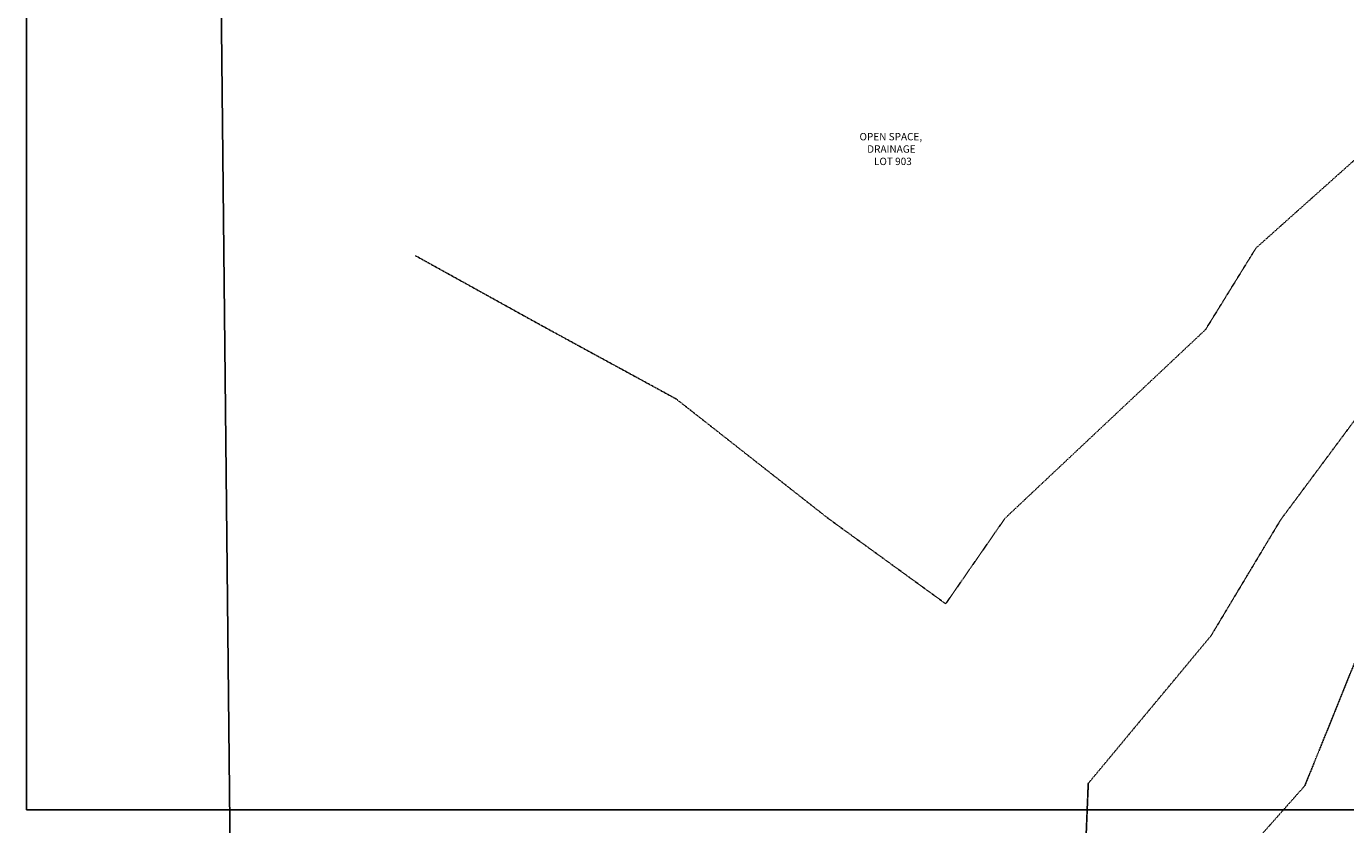
# Model space of a CAD drawing. Units: feet. Extents: x 2291017 to 2293209, y 13775069 to 13779443.
# Drawn here: x 2291081 to 2291575, y 13775370 to 13775669 of the extents above; entities that cross this region are included whole.
import ezdxf

# ---------------------------------------------------------------- set-up
doc = ezdxf.new("R2010")
doc.units = ezdxf.units.FT
doc.header["$MEASUREMENT"] = 0
doc.linetypes.add('HIDDEN2', pattern=[0.1875, 0.125, -0.0625])
doc.layers.get('Defpoints').update_dxf_attribs({"color": 151})
for name, color, linetype in [('C-TOPO-CONT-MAJR', 250, 'HIDDEN2'), ('C-TOPO-CONT-MINR', 251, 'HIDDEN2'), ('Swenson Heights Unit 4-BM EX$0$C-PROP-BNDY', 252, 'Continuous'), ('Swenson Heights Unit 4-BM PR TEXT$0$C-PROP-TEXT-900S', 3, 'Continuous'), ('Swenson Heights Unit 4-BM PR$0$C-PROP-BNDY', 6, 'Continuous')]:
    doc.layers.add(name, color=color, linetype=linetype)
doc.styles.add('Swenson Heights Unit 4-BM PR TEXT$0$CEC Arial', font='arial.ttf', dxfattribs={"height": 0.08})

msp = doc.modelspace()

# ---------------------------------------------------------------- linework, layer by layer
at = {"layer": 'C-TOPO-CONT-MAJR', "color": 250, "linetype": 'HIDDEN2', "lineweight": -3, "elevation": 580}
msp.add_lwpolyline([(2291622.65, 13775658.74), (2291541.2, 13775585.92), (2291522.32, 13775555.36), (2291447.25, 13775484.69), (2291425.01, 13775452.61), (2291381.12, 13775484.51), (2291324.06, 13775529.37), (2291273.78, 13775556.8), (2291226.4, 13775583.06)], dxfattribs=at)
at = {"layer": 'C-TOPO-CONT-MINR', "color": 251, "linetype": 'HIDDEN2', "lineweight": -3, "elevation": 579}
msp.add_lwpolyline([(2291641.76, 13775234.03), (2291642.82, 13775234.45), (2291684.84, 13775245.19), (2291715.92, 13775285.32), (2291679.62, 13775307), (2291729.59, 13775374.07), (2291730.46, 13775387.78), (2291732.23, 13775413.58), (2291711.04, 13775423.32), (2291702.27, 13775452.09), (2291733.42, 13775457.25), (2291731.85, 13775485.24), (2291730.36, 13775497.65), (2291724.13, 13775521.06), (2291624.85, 13775583.65), (2291624.48, 13775583.79), (2291550.44, 13775484.09), (2291524.4, 13775440.68), (2291478.39, 13775385.32), (2291476.37, 13775336.05), (2291452.89, 13775283.96), (2291469.78, 13775259.62), (2291485.57, 13775237.46)], dxfattribs=at)
at = {"layer": 'C-TOPO-CONT-MINR', "color": 251, "linetype": 'HIDDEN2', "lineweight": -3, "elevation": 578}
msp.add_lwpolyline([(2291497.26, 13775284.01), (2291516.23, 13775256.67), (2291560.9, 13775253.96), (2291607.46, 13775261.57), (2291632.62, 13775271.61), (2291643.54, 13775274.4), (2291651.62, 13775284.82), (2291642.19, 13775290.46), (2291678.06, 13775338.62), (2291694.45, 13775387.42), (2291663.04, 13775401.86), (2291639.95, 13775477.63), (2291681.28, 13775484.49), (2291623.46, 13775505.55), (2291607.76, 13775484.41), (2291583.74, 13775444.38), (2291559.51, 13775384.47), (2291524.91, 13775345.36), (2291497.26, 13775284.01)], close=True, dxfattribs=at)
at = {"layer": 'Defpoints'}
for p, q in [((2291080.74, 13775375.42), (2291080.74, 13776375.42)), ((2292280.74, 13775375.42), (2291080.74, 13775375.42))]:
    msp.add_line(p, q, dxfattribs=at)
at = {"layer": 'Swenson Heights Unit 4-BM EX$0$C-PROP-BNDY'}
msp.add_line((2291159.13, 13775153.94), (2291142.05, 13776820.16), dxfattribs=at)
at = {"layer": 'Swenson Heights Unit 4-BM PR$0$C-PROP-BNDY'}
msp.add_line((2291142.05, 13776820.16), (2291159.13, 13775153.94), dxfattribs=at)

# ---------------------------------------------------------------- texts
at = {"layer": 'Swenson Heights Unit 4-BM PR TEXT$0$C-PROP-TEXT-900S', "color": 3, "style": 'Swenson Heights Unit 4-BM PR TEXT$0$CEC Arial'}
for s, p in [('OPEN SPACE,', (2291392.73, 13775626.27)), ('DRAINAGE', (2291395.6, 13775621.64)), ('LOT 903', (2291398.15, 13775617.01))]:
    msp.add_text(s, height=2.75, dxfattribs=at).set_placement(p)

doc.saveas('drawing.dxf')
